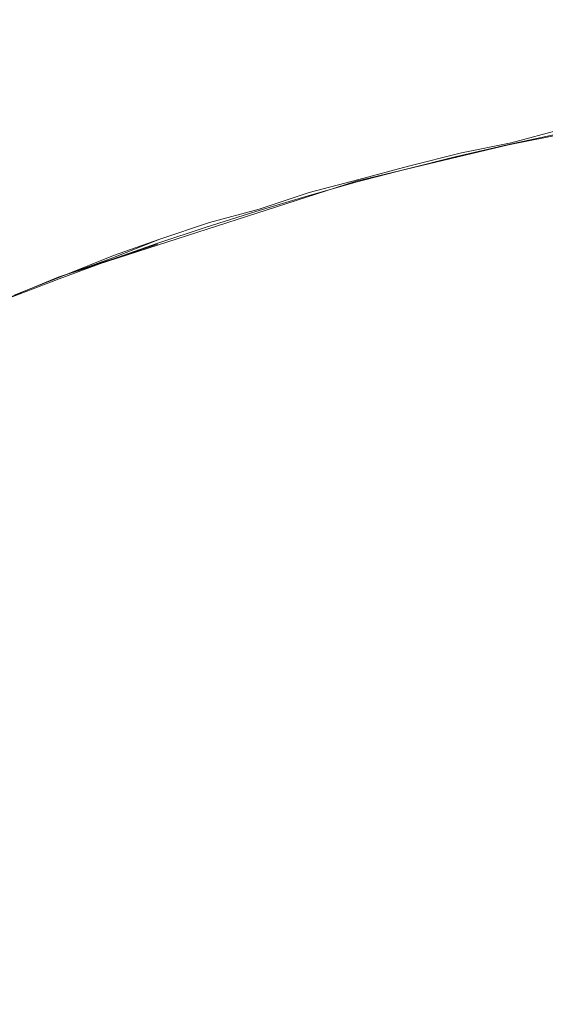
# Model space of a CAD drawing. Extents: x -46 to 46, y -117 to 0.
# Drawn here: x -35 to -33, y -33 to -30 of the extents above; entities that cross this region are included whole.
import ezdxf

# ---------------------------------------------------------------- set-up
doc = ezdxf.new("R2010")
doc.units = 0
doc.header["$LTSCALE"] = 500
doc.header["$MEASUREMENT"] = 0
doc.layers.add('DWXOUTLINES', color=7, linetype='Continuous')
doc.layers.add('SZKLO', color=7, linetype='Continuous')

msp = doc.modelspace()

# ---------------------------------------------------------------- linework, layer by layer
at = {"layer": 'DWXOUTLINES', "color": 0, "lineweight": 0}
for p, q in [((-33.17, -30.64, 3), (-33.02, -30.6, 3)), ((-33.02, -30.6, 30), (-33.17, -30.64, 30)), ((-33.32, -30.67, 3), (-33.17, -30.64, 3)), ((-33.17, -30.64, 30), (-33.32, -30.67, 30)), ((-33.48, -30.71, 3), (-33.32, -30.67, 3)), ((-33.32, -30.67, 30), (-33.48, -30.71, 30)), ((-33.63, -30.75, 3), (-33.48, -30.71, 3)), ((-33.48, -30.71, 30), (-33.63, -30.75, 30)), ((-33.78, -30.79, 3), (-33.63, -30.75, 3)), ((-33.63, -30.75, 30), (-33.78, -30.79, 30)), ((-33.93, -30.84, 3), (-33.78, -30.79, 3)), ((-33.78, -30.79, 30), (-33.93, -30.84, 30)), ((-34.08, -30.88, 3), (-33.93, -30.84, 3)), ((-33.93, -30.84, 30), (-34.08, -30.88, 30)), ((-34.23, -30.93, 3), (-34.08, -30.88, 3)), ((-34.08, -30.88, 30), (-34.23, -30.93, 30)), ((-34.38, -30.99, 3), (-34.23, -30.93, 3)), ((-34.23, -30.93, 30), (-34.38, -30.99, 30)), ((-34.37, -30.98, 3), (-34.23, -30.93, 3)), ((-34.52, -31.04, 3), (-34.37, -30.98, 3)), ((-34.38, -30.99, 3), (-34.52, -31.04, 3)), ((-34.38, -30.99, 30), (-34.52, -31.04, 30)), ((-34.67, -31.1, 3), (-34.52, -31.04, 3)), ((-34.52, -31.04, 30), (-34.67, -31.1, 30))]:
    msp.add_line(p, q, dxfattribs=at)
at = {"layer": 'SZKLO', "color": 0, "lineweight": 0}
for p, q in [((-33.1771, -30.6456, 3.01), (-32.5671, -30.5256, 3.01)), ((-32.5671, -30.5256, 30.01), (-33.1771, -30.6456, 30.01)), ((-33.6371, -30.7556, 3.01), (-33.1771, -30.6456, 3.01)), ((-33.1771, -30.6456, 30.01), (-33.6371, -30.7556, 30.01)), ((-34.5371, -31.0456, 3.01), (-33.6371, -30.7556, 3.01)), ((-33.6371, -30.7556, 30.01), (-34.5371, -31.0456, 30.01)), ((-34.5371, -31.0456, 3.01), (-34.2371, -30.9456, 3.01)), ((-35.1171, -31.2856, 3.01), (-34.5371, -31.0456, 3.01)), ((-34.5371, -31.0456, 30.01), (-35.1171, -31.2856, 30.01))]:
    msp.add_line(p, q, dxfattribs=at)
at = {"layer": 'SZKLO', "lineweight": 0}
for points, invisible_edges in [([(-32.8801, -25.5229, 3), (-33.0279, -30.6123, 3), (-33.1136, -25.5542, 3), (-32.8801, -25.5229, 3)], 11), ([(-32.8801, -25.5229, 30), (-33.1136, -25.5542, 30), (-33.0279, -30.6123, 30), (-32.8801, -25.5229, 30)], 14), ([(-33.1136, -25.5542, 3), (-33.3345, -30.6807, 3), (-33.3466, -25.5894, 3), (-33.1136, -25.5542, 3)], 11), ([(-33.1136, -25.5542, 30), (-33.3466, -25.5894, 30), (-33.3345, -30.6807, 30), (-33.1136, -25.5542, 30)], 14), ([(-33.1815, -30.6455, 3), (-33.3345, -30.6807, 3), (-33.1136, -25.5542, 3), (-33.1815, -30.6455, 3)], 15), ([(-33.1815, -30.6455, 30), (-33.1136, -25.5542, 30), (-33.3345, -30.6807, 30), (-33.1815, -30.6455, 30)], 15), ([(-33.0279, -30.6123, 3), (-33.1815, -30.6455, 3), (-33.1136, -25.5542, 3), (-33.0279, -30.6123, 3)], 15), ([(-33.0279, -30.6123, 30), (-33.1136, -25.5542, 30), (-33.1815, -30.6455, 30), (-33.0279, -30.6123, 30)], 15), ([(-33.3466, -25.5894, 3), (-33.4869, -30.7188, 3), (-33.579, -25.6279, 3), (-33.3466, -25.5894, 3)], 11), ([(-33.3466, -25.5894, 30), (-33.579, -25.6279, 30), (-33.4869, -30.7188, 30), (-33.3466, -25.5894, 30)], 14), ([(-33.3345, -30.6807, 3), (-33.4869, -30.7188, 3), (-33.3466, -25.5894, 3), (-33.3345, -30.6807, 3)], 15), ([(-33.3345, -30.6807, 30), (-33.3466, -25.5894, 30), (-33.4869, -30.7188, 30), (-33.3345, -30.6807, 30)], 15), ([(-33.579, -25.6279, 3), (-33.7899, -30.8018, 3), (-33.8108, -25.6699, 3), (-33.579, -25.6279, 3)], 11), ([(-33.579, -25.6279, 30), (-33.8108, -25.6699, 30), (-33.7899, -30.8018, 30), (-33.579, -25.6279, 30)], 14), ([(-33.6387, -30.7588, 3), (-33.7899, -30.8018, 3), (-33.579, -25.6279, 3), (-33.6387, -30.7588, 3)], 15), ([(-33.6387, -30.7588, 30), (-33.579, -25.6279, 30), (-33.7899, -30.8018, 30), (-33.6387, -30.7588, 30)], 15), ([(-33.4869, -30.7188, 3), (-33.6387, -30.7588, 3), (-33.579, -25.6279, 3), (-33.4869, -30.7188, 3)], 15), ([(-33.4869, -30.7188, 30), (-33.579, -25.6279, 30), (-33.6387, -30.7588, 30), (-33.4869, -30.7188, 30)], 15), ([(-33.8108, -25.6699, 3), (-33.9404, -30.8467, 3), (-34.0419, -25.7163, 3), (-33.8108, -25.6699, 3)], 11), ([(-33.8108, -25.6699, 30), (-34.0419, -25.7163, 30), (-33.9404, -30.8467, 30), (-33.8108, -25.6699, 30)], 14), ([(-33.7899, -30.8018, 3), (-33.9404, -30.8467, 3), (-33.8108, -25.6699, 3), (-33.7899, -30.8018, 3)], 15), ([(-33.7899, -30.8018, 30), (-33.8108, -25.6699, 30), (-33.9404, -30.8467, 30), (-33.7899, -30.8018, 30)], 15), ([(-34.0419, -25.7163, 3), (-34.2392, -30.9438, 3), (-34.2722, -25.7656, 3), (-34.0419, -25.7163, 3)], 11), ([(-34.0419, -25.7163, 30), (-34.2722, -25.7656, 30), (-34.2392, -30.9438, 30), (-34.0419, -25.7163, 30)], 14), ([(-34.0902, -30.894, 3), (-34.2392, -30.9438, 3), (-34.0419, -25.7163, 3), (-34.0902, -30.894, 3)], 15), ([(-34.0902, -30.894, 30), (-34.0419, -25.7163, 30), (-34.2392, -30.9438, 30), (-34.0902, -30.894, 30)], 15), ([(-33.9404, -30.8467, 3), (-34.0902, -30.894, 3), (-34.0419, -25.7163, 3), (-33.9404, -30.8467, 3)], 15), ([(-33.9404, -30.8467, 30), (-34.0419, -25.7163, 30), (-34.0902, -30.894, 30), (-33.9404, -30.8467, 30)], 15), ([(-34.2722, -25.7656, 3), (-34.3874, -30.9956, 3), (-34.5018, -25.8188, 3), (-34.2722, -25.7656, 3)], 11), ([(-34.2722, -25.7656, 30), (-34.5018, -25.8188, 30), (-34.3874, -30.9956, 30), (-34.2722, -25.7656, 30)], 14), ([(-34.2392, -30.9438, 3), (-34.3874, -30.9956, 3), (-34.2722, -25.7656, 3), (-34.2392, -30.9438, 3)], 15), ([(-34.2392, -30.9438, 30), (-34.2722, -25.7656, 30), (-34.3874, -30.9956, 30), (-34.2392, -30.9438, 30)], 15), ([(-34.5018, -25.8188, 3), (-34.6813, -31.1069, 3), (-34.7304, -25.8755, 3), (-34.5018, -25.8188, 3)], 11), ([(-34.5018, -25.8188, 30), (-34.7304, -25.8755, 30), (-34.6813, -31.1069, 30), (-34.5018, -25.8188, 30)], 14), ([(-34.5348, -31.0503, 3), (-34.6813, -31.1069, 3), (-34.5018, -25.8188, 3), (-34.5348, -31.0503, 3)], 15), ([(-34.5348, -31.0503, 30), (-34.5018, -25.8188, 30), (-34.6813, -31.1069, 30), (-34.5348, -31.0503, 30)], 15), ([(-34.3874, -30.9956, 3), (-34.5348, -31.0503, 3), (-34.5018, -25.8188, 3), (-34.3874, -30.9956, 3)], 15), ([(-34.3874, -30.9956, 30), (-34.5018, -25.8188, 30), (-34.5348, -31.0503, 30), (-34.3874, -30.9956, 30)], 15), ([(-33.1815, -30.6455, 3), (-33.0279, -30.6123, 3), (-32.776, -31.3828, -18.9995), (-33.1815, -30.6455, 3)], 14), ([(-33.1288, -35.8804, 3), (-33.0279, -30.6123, 3), (-33.1815, -30.6455, 3), (-33.1288, -35.8804, 3)], 15), ([(-33.1815, -30.6455, 30), (-33.1815, -30.6455, 3), (-33.0279, -30.6123, 30), (-33.1815, -30.6455, 30)], 11), ([(-33.0279, -30.6123, 3), (-33.0279, -30.6123, 30), (-33.1815, -30.6455, 3), (-33.0279, -30.6123, 3)], 15), ([(-33.1288, -35.8804, 3), (-33.0576, -35.8477, 3), (-33.0279, -30.6123, 3), (-33.1288, -35.8804, 3)], 14), ([(-33.3345, -30.6807, 3), (-33.1815, -30.6455, 3), (-32.9277, -31.4224, -18.9995), (-33.3345, -30.6807, 3)], 14), ([(-33.2699, -35.9497, 3), (-33.1815, -30.6455, 3), (-33.3345, -30.6807, 3), (-33.2699, -35.9497, 3)], 15), ([(-33.3345, -30.6807, 30), (-33.3345, -30.6807, 3), (-33.1815, -30.6455, 30), (-33.3345, -30.6807, 30)], 11), ([(-33.1815, -30.6455, 3), (-33.1815, -30.6455, 30), (-33.3345, -30.6807, 3), (-33.1815, -30.6455, 3)], 15), ([(-33.2699, -35.9497, 3), (-33.1996, -35.9146, 3), (-33.1815, -30.6455, 3), (-33.2699, -35.9497, 3)], 14), ([(-33.1996, -35.9146, 3), (-33.1288, -35.8804, 3), (-33.1815, -30.6455, 3), (-33.1996, -35.9146, 3)], 14), ([(-32.776, -31.3828, -18.9995), (-32.9277, -31.4224, -18.9995), (-33.1815, -30.6455, 3), (-32.776, -31.3828, -18.9995)], 15), ([(-33.4869, -30.7188, 3), (-33.3345, -30.6807, 3), (-33.0753, -31.4629, -18.9995), (-33.4869, -30.7188, 3)], 14), ([(-33.4772, -36.0615, 3), (-33.3345, -30.6807, 3), (-33.4869, -30.7188, 3), (-33.4772, -36.0615, 3)], 15), ([(-33.4869, -30.7188, 30), (-33.4869, -30.7188, 3), (-33.3345, -30.6807, 30), (-33.4869, -30.7188, 30)], 11), ([(-33.3345, -30.6807, 3), (-33.3345, -30.6807, 30), (-33.4869, -30.7188, 3), (-33.3345, -30.6807, 3)], 15), ([(-33.4772, -36.0615, 3), (-33.4087, -36.0234, 3), (-33.3345, -30.6807, 3), (-33.4772, -36.0615, 3)], 14), ([(-33.4087, -36.0234, 3), (-33.3396, -35.9858, 3), (-33.3345, -30.6807, 3), (-33.4087, -36.0234, 3)], 14), ([(-33.3396, -35.9858, 3), (-33.2699, -35.9497, 3), (-33.3345, -30.6807, 3), (-33.3396, -35.9858, 3)], 14), ([(-32.9277, -31.4224, -18.9995), (-33.0753, -31.4629, -18.9995), (-33.3345, -30.6807, 3), (-32.9277, -31.4224, -18.9995)], 15), ([(-33.6387, -30.7588, 3), (-33.4869, -30.7188, 3), (-33.2294, -31.5083, -18.9995), (-33.6387, -30.7588, 3)], 14), ([(-33.6124, -36.1416, 3), (-33.4869, -30.7188, 3), (-33.6387, -30.7588, 3), (-33.6124, -36.1416, 3)], 15), ([(-33.6387, -30.7588, 30), (-33.6387, -30.7588, 3), (-33.4869, -30.7188, 30), (-33.6387, -30.7588, 30)], 11), ([(-33.4869, -30.7188, 3), (-33.4869, -30.7188, 30), (-33.6387, -30.7588, 3), (-33.4869, -30.7188, 3)], 15), ([(-33.6124, -36.1416, 3), (-33.5452, -36.1011, 3), (-33.4869, -30.7188, 3), (-33.6124, -36.1416, 3)], 14), ([(-33.5452, -36.1011, 3), (-33.4772, -36.0615, 3), (-33.4869, -30.7188, 3), (-33.5452, -36.1011, 3)], 14), ([(-33.0753, -31.4629, -18.9995), (-33.2294, -31.5083, -18.9995), (-33.4869, -30.7188, 3), (-33.0753, -31.4629, -18.9995)], 15), ([(-33.7899, -30.8018, 3), (-33.6387, -30.7588, 3), (-33.3792, -31.5552, -18.9995), (-33.7899, -30.8018, 3)], 14), ([(-33.7451, -36.2256, 3), (-33.6387, -30.7588, 3), (-33.7899, -30.8018, 3), (-33.7451, -36.2256, 3)], 15), ([(-33.7899, -30.8018, 30), (-33.7899, -30.8018, 3), (-33.6387, -30.7588, 30), (-33.7899, -30.8018, 30)], 11), ([(-33.6387, -30.7588, 3), (-33.6387, -30.7588, 30), (-33.7899, -30.8018, 3), (-33.6387, -30.7588, 3)], 15), ([(-33.7451, -36.2256, 3), (-33.6791, -36.1831, 3), (-33.6387, -30.7588, 3), (-33.7451, -36.2256, 3)], 14), ([(-33.6791, -36.1831, 3), (-33.6124, -36.1416, 3), (-33.6387, -30.7588, 3), (-33.6791, -36.1831, 3)], 14), ([(-33.2294, -31.5083, -18.9995), (-33.3792, -31.5552, -18.9995), (-33.6387, -30.7588, 3), (-33.2294, -31.5083, -18.9995)], 15), ([(-33.9404, -30.8467, 3), (-33.7899, -30.8018, 3), (-33.5147, -31.5977, -18.9995), (-33.9404, -30.8467, 3)], 14), ([(-33.9388, -36.3599, 3), (-33.7899, -30.8018, 3), (-33.9404, -30.8467, 3), (-33.9388, -36.3599, 3)], 15), ([(-33.9404, -30.8467, 30), (-33.9404, -30.8467, 3), (-33.7899, -30.8018, 30), (-33.9404, -30.8467, 30)], 11), ([(-33.7899, -30.8018, 3), (-33.7899, -30.8018, 30), (-33.9404, -30.8467, 3), (-33.7899, -30.8018, 3)], 15), ([(-33.9388, -36.3599, 3), (-33.8749, -36.314, 3), (-33.7899, -30.8018, 3), (-33.9388, -36.3599, 3)], 14), ([(-33.8749, -36.314, 3), (-33.8104, -36.2695, 3), (-33.7899, -30.8018, 3), (-33.8749, -36.314, 3)], 14), ([(-33.8104, -36.2695, 3), (-33.7451, -36.2256, 3), (-33.7899, -30.8018, 3), (-33.8104, -36.2695, 3)], 14), ([(-33.3792, -31.5552, -18.9995), (-33.5147, -31.5977, -18.9995), (-33.7899, -30.8018, 3), (-33.3792, -31.5552, -18.9995)], 15), ([(-34.0902, -30.894, 3), (-33.9404, -30.8467, 3), (-33.6497, -31.6426, -18.9995), (-34.0902, -30.894, 3)], 14), ([(-34.0645, -36.4541, 3), (-33.9404, -30.8467, 3), (-34.0902, -30.894, 3), (-34.0645, -36.4541, 3)], 15), ([(-34.0902, -30.894, 30), (-34.0902, -30.894, 3), (-33.9404, -30.8467, 30), (-34.0902, -30.894, 30)], 11), ([(-33.9404, -30.8467, 3), (-33.9404, -30.8467, 30), (-34.0902, -30.894, 3), (-33.9404, -30.8467, 3)], 15), ([(-34.0645, -36.4541, 3), (-34.002, -36.4062, 3), (-33.9404, -30.8467, 3), (-34.0645, -36.4541, 3)], 14), ([(-34.002, -36.4062, 3), (-33.9388, -36.3599, 3), (-33.9404, -30.8467, 3), (-34.002, -36.4062, 3)], 14), ([(-33.5147, -31.5977, -18.9995), (-33.6497, -31.6426, -18.9995), (-33.9404, -30.8467, 3), (-33.5147, -31.5977, -18.9995)], 15), ([(-34.2392, -30.9438, 3), (-34.0902, -30.894, 3), (-33.7972, -31.6958, -18.9995), (-34.2392, -30.9438, 3)], 14), ([(-34.1871, -36.5522, 3), (-34.0902, -30.894, 3), (-34.2392, -30.9438, 3), (-34.1871, -36.5522, 3)], 15), ([(-34.2392, -30.9438, 30), (-34.2392, -30.9438, 3), (-34.0902, -30.894, 30), (-34.2392, -30.9438, 30)], 11), ([(-34.0902, -30.894, 3), (-34.0902, -30.894, 30), (-34.2392, -30.9438, 3), (-34.0902, -30.894, 3)], 15), ([(-34.1871, -36.5522, 3), (-34.1262, -36.5024, 3), (-34.0902, -30.894, 3), (-34.1871, -36.5522, 3)], 14), ([(-34.1262, -36.5024, 3), (-34.0645, -36.4541, 3), (-34.0902, -30.894, 3), (-34.1262, -36.5024, 3)], 14), ([(-33.6497, -31.6426, -18.9995), (-33.7972, -31.6958, -18.9995), (-34.0902, -30.894, 3), (-33.6497, -31.6426, -18.9995)], 15), ([(-34.365, -36.7065, 3), (-34.2392, -30.9438, 3), (-34.3874, -30.9956, 3), (-34.365, -36.7065, 3)], 13), ([(-34.3874, -30.9956, 30), (-34.3874, -30.9956, 3), (-34.2392, -30.9438, 30), (-34.3874, -30.9956, 30)], 11), ([(-34.2392, -30.9438, 3), (-34.2392, -30.9438, 30), (-34.3874, -30.9956, 3), (-34.2392, -30.9438, 3)], 15), ([(-34.376, -30.9917, 3), (-34.2392, -30.9438, 3), (-33.9348, -31.748, -18.9995), (-34.376, -30.9917, 3)], 14), ([(-34.365, -36.7065, 3), (-34.3065, -36.6543, 3), (-34.2392, -30.9438, 3), (-34.365, -36.7065, 3)], 14), ([(-34.3065, -36.6543, 3), (-34.2472, -36.6025, 3), (-34.2392, -30.9438, 3), (-34.3065, -36.6543, 3)], 14), ([(-34.2472, -36.6025, 3), (-34.1871, -36.5522, 3), (-34.2392, -30.9438, 3), (-34.2472, -36.6025, 3)], 14), ([(-33.7972, -31.6958, -18.9995), (-33.9348, -31.748, -18.9995), (-34.2392, -30.9438, 3), (-33.7972, -31.6958, -18.9995)], 15), ([(-34.5348, -31.0503, 3), (-34.376, -30.9917, 3), (-34.0881, -31.8081, -18.9995), (-34.5348, -31.0503, 3)], 14), ([(-33.9348, -31.748, -18.9995), (-34.0881, -31.8081, -18.9995), (-34.376, -30.9917, 3), (-33.9348, -31.748, -18.9995)], 15), ([(-34.4795, -36.814, 3), (-34.3874, -30.9956, 3), (-34.5348, -31.0503, 3), (-34.4795, -36.814, 3)], 13), ([(-34.5348, -31.0503, 30), (-34.5348, -31.0503, 3), (-34.3874, -30.9956, 30), (-34.5348, -31.0503, 30)], 11), ([(-34.3874, -30.9956, 3), (-34.3874, -30.9956, 30), (-34.5348, -31.0503, 3), (-34.3874, -30.9956, 3)], 15), ([(-34.4795, -36.814, 3), (-34.4227, -36.7598, 3), (-34.3874, -30.9956, 3), (-34.4795, -36.814, 3)], 14), ([(-34.4227, -36.7598, 3), (-34.365, -36.7065, 3), (-34.3874, -30.9956, 3), (-34.4227, -36.7598, 3)], 14), ([(-34.6813, -31.1069, 3), (-34.5348, -31.0503, 3), (-34.2348, -31.8691, -18.9995), (-34.6813, -31.1069, 3)], 14), ([(-34.6448, -36.9819, 3), (-34.5348, -31.0503, 3), (-34.6813, -31.1069, 3), (-34.6448, -36.9819, 3)], 15), ([(-34.6813, -31.1069, 30), (-34.6813, -31.1069, 3), (-34.5348, -31.0503, 30), (-34.6813, -31.1069, 30)], 11), ([(-34.5348, -31.0503, 3), (-34.5348, -31.0503, 30), (-34.6813, -31.1069, 3), (-34.5348, -31.0503, 3)], 15), ([(-34.6448, -36.9819, 3), (-34.5905, -36.9253, 3), (-34.5348, -31.0503, 3), (-34.6448, -36.9819, 3)], 14), ([(-34.5905, -36.9253, 3), (-34.5355, -36.8691, 3), (-34.5348, -31.0503, 3), (-34.5905, -36.9253, 3)], 14), ([(-34.5355, -36.8691, 3), (-34.4795, -36.814, 3), (-34.5348, -31.0503, 3), (-34.5355, -36.8691, 3)], 14), ([(-34.0881, -31.8081, -18.9995), (-34.2348, -31.8691, -18.9995), (-34.5348, -31.0503, 3), (-34.0881, -31.8081, -18.9995)], 15), ([(-34.8268, -31.166, 3), (-34.6813, -31.1069, 3), (-34.3788, -31.9312, -18.9995), (-34.8268, -31.166, 3)], 14), ([(-34.6981, -37.0396, 3), (-34.6448, -36.9819, 3), (-34.6813, -31.1069, 3), (-34.6981, -37.0396, 3)], 14), ([(-34.2348, -31.8691, -18.9995), (-34.3788, -31.9312, -18.9995), (-34.6813, -31.1069, 3), (-34.2348, -31.8691, -18.9995)], 15), ([(-34.9715, -31.2271, 3), (-34.8268, -31.166, 3), (-34.5089, -31.9883, -18.9995), (-34.9715, -31.2271, 3)], 14), ([(-34.3788, -31.9312, -18.9995), (-34.5089, -31.9883, -18.9995), (-34.8268, -31.166, 3), (-34.3788, -31.9312, -18.9995)], 15), ([(-35.1152, -31.2905, 3), (-34.9715, -31.2271, 3), (-34.6382, -32.0474, -18.9995), (-35.1152, -31.2905, 3)], 14), ([(-34.5089, -31.9883, -18.9995), (-34.6382, -32.0474, -18.9995), (-34.9715, -31.2271, 3), (-34.5089, -31.9883, -18.9995)], 15), ([(-34.6382, -32.0474, -18.9995), (-34.7794, -32.1162, -18.9995), (-35.1152, -31.2905, 3), (-34.6382, -32.0474, -18.9995)], 15), ([(-33.0753, -31.4629, -18.9995), (-32.9277, -31.4224, -18.9995), (-32.6273, -32.2725, -40.9998), (-33.0753, -31.4629, -18.9995)], 15), ([(-33.2294, -31.5083, -18.9995), (-33.0753, -31.4629, -18.9995), (-32.7839, -32.3242, -40.9998), (-33.2294, -31.5083, -18.9995)], 15), ([(-32.6273, -32.2725, -40.9998), (-32.7839, -32.3242, -40.9998), (-33.0753, -31.4629, -18.9995), (-32.6273, -32.2725, -40.9998)], 15), ([(-33.3792, -31.5552, -18.9995), (-33.2294, -31.5083, -18.9995), (-32.9321, -32.375, -40.9998), (-33.3792, -31.5552, -18.9995)], 15), ([(-32.7839, -32.3242, -40.9998), (-32.9321, -32.375, -40.9998), (-33.2294, -31.5083, -18.9995), (-32.7839, -32.3242, -40.9998)], 15), ([(-33.5147, -31.5977, -18.9995), (-33.3792, -31.5552, -18.9995), (-33.0514, -32.4155, -40.9998), (-33.5147, -31.5977, -18.9995)], 15), ([(-32.9321, -32.375, -40.9998), (-33.0514, -32.4155, -40.9998), (-33.3792, -31.5552, -18.9995), (-32.9321, -32.375, -40.9998)], 15), ([(-33.6497, -31.6426, -18.9995), (-33.5147, -31.5977, -18.9995), (-33.1702, -32.457, -40.9998), (-33.6497, -31.6426, -18.9995)], 15), ([(-33.0514, -32.4155, -40.9998), (-33.1702, -32.457, -40.9998), (-33.5147, -31.5977, -18.9995), (-33.0514, -32.4155, -40.9998)], 15), ([(-33.7972, -31.6958, -18.9995), (-33.6497, -31.6426, -18.9995), (-33.3163, -32.5137, -40.9998), (-33.7972, -31.6958, -18.9995)], 15), ([(-33.1702, -32.457, -40.9998), (-33.3163, -32.5137, -40.9998), (-33.6497, -31.6426, -18.9995), (-33.1702, -32.457, -40.9998)], 15), ([(-33.9348, -31.748, -18.9995), (-33.7972, -31.6958, -18.9995), (-33.4545, -32.5708, -40.9997), (-33.9348, -31.748, -18.9995)], 15), ([(-33.3163, -32.5137, -40.9998), (-33.4545, -32.5708, -40.9997), (-33.7972, -31.6958, -18.9995), (-33.3163, -32.5137, -40.9998)], 15), ([(-34.0881, -31.8081, -18.9995), (-33.9348, -31.748, -18.9995), (-33.602, -32.6328, -40.9997), (-34.0881, -31.8081, -18.9995)], 15), ([(-33.4545, -32.5708, -40.9997), (-33.602, -32.6328, -40.9997), (-33.9348, -31.748, -18.9995), (-33.4545, -32.5708, -40.9997)], 15), ([(-34.2348, -31.8691, -18.9995), (-34.0881, -31.8081, -18.9995), (-33.7489, -32.6982, -40.9997), (-34.2348, -31.8691, -18.9995)], 15), ([(-33.602, -32.6328, -40.9997), (-33.7489, -32.6982, -40.9997), (-34.0881, -31.8081, -18.9995), (-33.602, -32.6328, -40.9997)], 15), ([(-34.3788, -31.9312, -18.9995), (-34.2348, -31.8691, -18.9995), (-33.8911, -32.7642, -40.9997), (-34.3788, -31.9312, -18.9995)], 15), ([(-33.7489, -32.6982, -40.9997), (-33.8911, -32.7642, -40.9997), (-34.2348, -31.8691, -18.9995), (-33.7489, -32.6982, -40.9997)], 15), ([(-34.5089, -31.9883, -18.9995), (-34.3788, -31.9312, -18.9995), (-34.0055, -32.8169, -40.9997), (-34.5089, -31.9883, -18.9995)], 15), ([(-33.8911, -32.7642, -40.9997), (-34.0055, -32.8169, -40.9997), (-34.3788, -31.9312, -18.9995), (-33.8911, -32.7642, -40.9997)], 15), ([(-34.6382, -32.0474, -18.9995), (-34.5089, -31.9883, -18.9995), (-34.1193, -32.8711, -40.9997), (-34.6382, -32.0474, -18.9995)], 15), ([(-34.0055, -32.8169, -40.9997), (-34.1193, -32.8711, -40.9997), (-34.5089, -31.9883, -18.9995), (-34.0055, -32.8169, -40.9997)], 15), ([(-34.7794, -32.1162, -18.9995), (-34.6382, -32.0474, -18.9995), (-34.2588, -32.9429, -40.9997), (-34.7794, -32.1162, -18.9995)], 15), ([(-34.1193, -32.8711, -40.9997), (-34.2588, -32.9429, -40.9997), (-34.6382, -32.0474, -18.9995), (-34.1193, -32.8711, -40.9997)], 15), ([(-34.9017, -32.1782, -18.9995), (-34.7794, -32.1162, -18.9995), (-34.3839, -33.0103, -40.9997), (-34.9017, -32.1782, -18.9995)], 15), ([(-34.2588, -32.9429, -40.9997), (-34.3839, -33.0103, -40.9997), (-34.7794, -32.1162, -18.9995), (-34.2588, -32.9429, -40.9997)], 15), ([(-35.0583, -32.2598, -18.9995), (-34.9017, -32.1782, -18.9995), (-34.5342, -33.0928, -40.9997), (-35.0583, -32.2598, -18.9995)], 15), ([(-34.3839, -33.0103, -40.9997), (-34.5342, -33.0928, -40.9997), (-34.9017, -32.1782, -18.9995), (-34.3839, -33.0103, -40.9997)], 15), ([(-34.5342, -33.0928, -40.9997), (-34.6633, -33.1665, -40.9997), (-35.0583, -32.2598, -18.9995), (-34.5342, -33.0928, -40.9997)], 15), ([(-33.0514, -32.4155, -40.9998), (-32.5756, -33.2549, -63.0003), (-33.1702, -32.457, -40.9998), (-33.0514, -32.4155, -40.9998)], 15), ([(-33.1702, -32.457, -40.9998), (-32.6778, -33.2935, -63.0003), (-33.3163, -32.5137, -40.9998), (-33.1702, -32.457, -40.9998)], 15), ([(-32.6778, -33.2935, -63.0003), (-33.1702, -32.457, -40.9998), (-32.5756, -33.2549, -63.0003), (-32.6778, -33.2935, -63.0003)], 15), ([(-33.3163, -32.5137, -40.9998), (-32.8223, -33.354, -63.0003), (-33.4545, -32.5708, -40.9997), (-33.3163, -32.5137, -40.9998)], 15), ([(-32.8223, -33.354, -63.0003), (-33.3163, -32.5137, -40.9998), (-32.6778, -33.2935, -63.0003), (-32.8223, -33.354, -63.0003)], 15), ([(-33.4545, -32.5708, -40.9997), (-32.9614, -33.4155, -63.0003), (-33.602, -32.6328, -40.9997), (-33.4545, -32.5708, -40.9997)], 15), ([(-32.9614, -33.4155, -63.0003), (-33.4545, -32.5708, -40.9997), (-32.8223, -33.354, -63.0003), (-32.9614, -33.4155, -63.0003)], 15), ([(-33.602, -32.6328, -40.9997), (-33.1028, -33.4795, -63.0003), (-33.7489, -32.6982, -40.9997), (-33.602, -32.6328, -40.9997)], 15), ([(-33.1028, -33.4795, -63.0003), (-33.602, -32.6328, -40.9997), (-32.9614, -33.4155, -63.0003), (-33.1028, -33.4795, -63.0003)], 15), ([(-33.7489, -32.6982, -40.9997), (-33.2499, -33.5503, -63.0003), (-33.8911, -32.7642, -40.9997), (-33.7489, -32.6982, -40.9997)], 15), ([(-33.2499, -33.5503, -63.0003), (-33.7489, -32.6982, -40.9997), (-33.1028, -33.4795, -63.0003), (-33.2499, -33.5503, -63.0003)], 15), ([(-33.8911, -32.7642, -40.9997), (-33.3903, -33.6196, -63.0003), (-34.0055, -32.8169, -40.9997), (-33.8911, -32.7642, -40.9997)], 15), ([(-33.3903, -33.6196, -63.0003), (-33.8911, -32.7642, -40.9997), (-33.2499, -33.5503, -63.0003), (-33.3903, -33.6196, -63.0003)], 15), ([(-34.0055, -32.8169, -40.9997), (-33.4885, -33.668, -63.0003), (-34.1193, -32.8711, -40.9997), (-34.0055, -32.8169, -40.9997)], 15), ([(-33.4885, -33.668, -63.0003), (-34.0055, -32.8169, -40.9997), (-33.3903, -33.6196, -63.0003), (-33.4885, -33.668, -63.0003)], 15), ([(-34.1193, -32.8711, -40.9997), (-33.5863, -33.7168, -63.0003), (-34.2588, -32.9429, -40.9997), (-34.1193, -32.8711, -40.9997)], 15), ([(-33.5863, -33.7168, -63.0003), (-34.1193, -32.8711, -40.9997), (-33.4885, -33.668, -63.0003), (-33.5863, -33.7168, -63.0003)], 15), ([(-34.2588, -32.9429, -40.9997), (-33.7241, -33.792, -63.0003), (-34.3839, -33.0103, -40.9997), (-34.2588, -32.9429, -40.9997)], 15), ([(-33.7241, -33.792, -63.0003), (-34.2588, -32.9429, -40.9997), (-33.5863, -33.7168, -63.0003), (-33.7241, -33.792, -63.0003)], 15), ([(-34.3839, -33.0103, -40.9997), (-33.8521, -33.8647, -63.0003), (-34.5342, -33.0928, -40.9997), (-34.3839, -33.0103, -40.9997)], 15), ([(-33.8521, -33.8647, -63.0003), (-34.3839, -33.0103, -40.9997), (-33.7241, -33.792, -63.0003), (-33.8521, -33.8647, -63.0003)], 15), ([(-34.5342, -33.0928, -40.9997), (-33.996, -33.9482, -63.0003), (-34.6633, -33.1665, -40.9997), (-34.5342, -33.0928, -40.9997)], 15), ([(-33.996, -33.9482, -63.0003), (-34.5342, -33.0928, -40.9997), (-33.8521, -33.8647, -63.0003), (-33.996, -33.9482, -63.0003)], 15), ([(-34.6633, -33.1665, -40.9997), (-34.1195, -34.0225, -63.0003), (-34.8048, -33.2515, -40.9997), (-34.6633, -33.1665, -40.9997)], 15), ([(-34.1195, -34.0225, -63.0003), (-34.6633, -33.1665, -40.9997), (-33.996, -33.9482, -63.0003), (-34.1195, -34.0225, -63.0003)], 15)]:
    msp.add_3dface(points, dxfattribs=dict(at, invisible_edges=invisible_edges))

doc.saveas('drawing.dxf')
